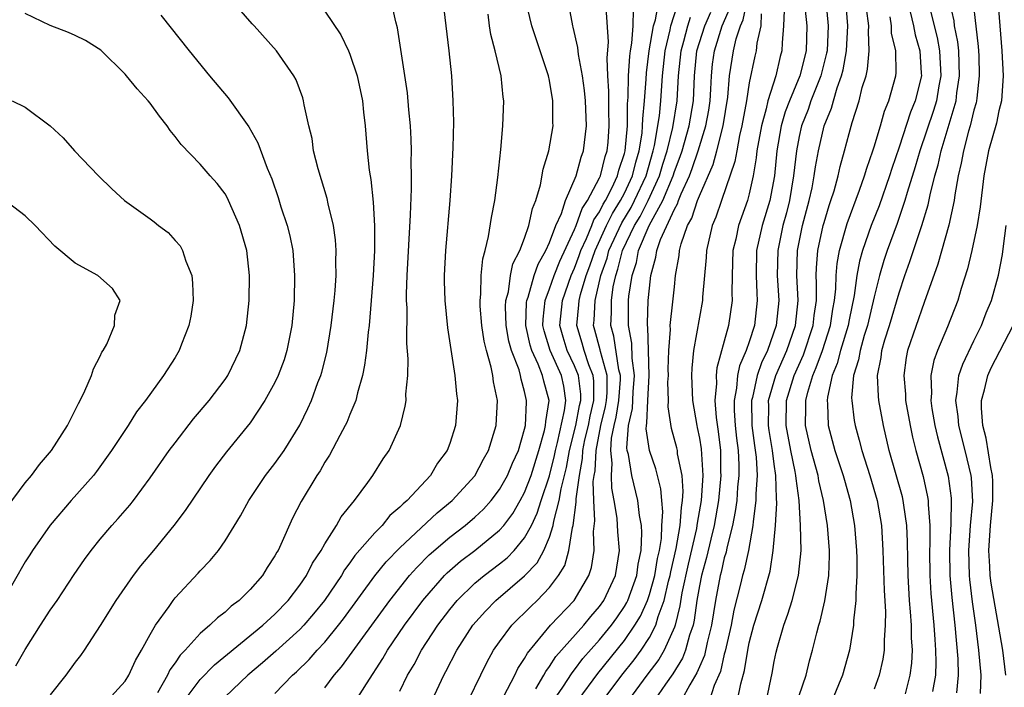
# Model space of a CAD drawing. Units: inches. Extents: x 2586000 to 2589000, y 1494000 to 1497000.
# Drawn here: x 2586419 to 2586497, y 1494512 to 1494565 of the extents above; entities that cross this region are included whole.
import ezdxf

# ---------------------------------------------------------------- set-up
doc = ezdxf.new("R2010")
doc.units = ezdxf.units.IN
doc.header["$MEASUREMENT"] = 0
doc.layers.add('LD25861494_2ft', color=172, linetype='Continuous')

msp = doc.modelspace()

# ---------------------------------------------------------------- linework, layer by layer
at = {"layer": 'LD25861494_2ft'}
for points, elevation in [([(2586494.716, 1494568.716), (2586495.341, 1494563.341), (2586495.38, 1494562.62), (2586495.429, 1494561), (2586495.217, 1494559.217), (2586495.203, 1494559), (2586495.169, 1494558.831), (2586495, 1494558.25), (2586494.7, 1494557), (2586494.567, 1494556.567), (2586494.15, 1494555), (2586493.987, 1494554.013), (2586493.747, 1494553), (2586493.463, 1494551.463), (2586493.409, 1494551), (2586492.974, 1494549.026), (2586492.093, 1494545.907), (2586491, 1494542.842), (2586489.684, 1494539), (2586489.567, 1494538.433), (2586489.374, 1494537), (2586489.505, 1494535.505), (2586489.517, 1494535), (2586489.876, 1494533), (2586490.07, 1494532.07), (2586490.343, 1494531), (2586490.922, 1494528.922), (2586491.288, 1494527.288), (2586491.327, 1494527), (2586491.322, 1494526.678), (2586491.464, 1494525), (2586491.468, 1494523.468), (2586491.446, 1494523), (2586491.469, 1494521), (2586491.552, 1494519.552), (2586491.787, 1494517), (2586491.854, 1494515.854), (2586491.928, 1494515), (2586491.949, 1494514.051), (2586491.908, 1494513), (2586491.689, 1494511.69)], 10536), ([(2586465.282, 1494511), (2586466.779, 1494513), (2586467.773, 1494514.227), (2586468.339, 1494515), (2586469, 1494516.016), (2586469.512, 1494517), (2586469.698, 1494517.698), (2586470.183, 1494519), (2586470.54, 1494520.54), (2586470.668, 1494521), (2586470.714, 1494521.286), (2586471.15, 1494523.15), (2586471.464, 1494525), (2586471.557, 1494526.443), (2586471.66, 1494527), (2586471.705, 1494527.705), (2586471.613, 1494529), (2586471.259, 1494530.741), (2586471.236, 1494531), (2586471.198, 1494531.198), (2586470.76, 1494532.759), (2586470.494, 1494534.494), (2586470.517, 1494535), (2586470.476, 1494536.476), (2586470.515, 1494537), (2586470.502, 1494537.498), (2586470.548, 1494539), (2586470.687, 1494540.687), (2586470.673, 1494541), (2586470.888, 1494542.888), (2586471, 1494544.099), (2586471.101, 1494545), (2586471.382, 1494546.619), (2586471.413, 1494547), (2586471.544, 1494547.544), (2586472.054, 1494549), (2586472.404, 1494549.596), (2586472.851, 1494551), (2586473, 1494551.384), (2586474.1, 1494553.9), (2586474.401, 1494555), (2586474.912, 1494557), (2586475.277, 1494559.277), (2586475.425, 1494561), (2586475.748, 1494563), (2586475.962, 1494563.961), (2586476.294, 1494565), (2586476.515, 1494565.485), (2586477, 1494567.764)], 10558), ([(2586425.615, 1494511), (2586427, 1494512.538), (2586427.292, 1494513), (2586427.815, 1494514.185), (2586428.3, 1494515), (2586429, 1494516.278), (2586429.423, 1494517), (2586430.514, 1494518.514), (2586430.846, 1494519), (2586431, 1494519.195), (2586432.837, 1494521.163), (2586433, 1494521.354), (2586433.804, 1494522.196), (2586434.467, 1494523), (2586435, 1494523.752), (2586436.243, 1494525.757), (2586436.91, 1494527), (2586438.242, 1494529), (2586439, 1494529.965), (2586439.732, 1494531), (2586440.984, 1494533.016), (2586441.634, 1494534.366), (2586441.915, 1494535), (2586442.445, 1494536.445), (2586442.665, 1494537), (2586442.745, 1494537.255), (2586443.155, 1494538.845), (2586443.511, 1494541), (2586443.744, 1494543), (2586443.818, 1494543.818), (2586443.898, 1494545), (2586443.878, 1494546.122), (2586443.908, 1494547), (2586443.851, 1494547.851), (2586443.682, 1494549), (2586443.257, 1494550.743), (2586443.17, 1494551.17), (2586442.458, 1494553.542), (2586442.098, 1494555), (2586441.979, 1494555.98), (2586441.71, 1494557), (2586441.326, 1494558.674), (2586441.286, 1494559), (2586441.221, 1494559.221), (2586440.686, 1494560.686), (2586440.502, 1494561), (2586439.117, 1494563), (2586437.333, 1494565), (2586437.168, 1494565.168), (2586435.583, 1494567)], 10586), ([(2586431, 1494509.997), (2586433, 1494512.657), (2586434.154, 1494513.846), (2586438.03, 1494517), (2586439, 1494517.89), (2586440.065, 1494519), (2586441, 1494520.222), (2586441.531, 1494521), (2586442.018, 1494521.982), (2586442.708, 1494523), (2586443, 1494523.524), (2586443.934, 1494525), (2586444.312, 1494525.688), (2586445.363, 1494527), (2586446.427, 1494528.427), (2586446.84, 1494529), (2586447.681, 1494530.319), (2586448.157, 1494531), (2586449.056, 1494533), (2586449.442, 1494534.558), (2586449.501, 1494535), (2586449.494, 1494535.494), (2586449.634, 1494537), (2586449.67, 1494538.33), (2586449.564, 1494539.564), (2586449.58, 1494542.42), (2586449.546, 1494543), (2586449.544, 1494543.544), (2586449.588, 1494545), (2586449.871, 1494549.871), (2586449.945, 1494551.945), (2586449.947, 1494553), (2586449.923, 1494554.077), (2586449.939, 1494555), (2586449.921, 1494555.921), (2586449.858, 1494557), (2586449.721, 1494558.279), (2586449.62, 1494559.62), (2586448.826, 1494564.826), (2586448.684, 1494565.316), (2586448.304, 1494567)], 10582), ([(2586452.457, 1494567), (2586452.931, 1494563), (2586453.136, 1494561), (2586453.256, 1494559), (2586453.291, 1494557.291), (2586453.258, 1494555.258), (2586453.152, 1494553), (2586453.016, 1494551.016), (2586452.661, 1494547), (2586452.559, 1494545), (2586452.561, 1494544.561), (2586452.598, 1494543), (2586452.811, 1494540.812), (2586453.423, 1494537), (2586453.539, 1494535.539), (2586453.615, 1494535), (2586453.462, 1494533), (2586453, 1494531.568), (2586452.789, 1494531), (2586452.031, 1494529.969), (2586451.449, 1494529), (2586449.589, 1494527), (2586449.264, 1494526.736), (2586449, 1494526.447), (2586448.214, 1494525.786), (2586447.578, 1494525), (2586447, 1494524.417), (2586445.409, 1494522.591), (2586445, 1494521.996), (2586444.566, 1494521.434), (2586444.322, 1494521), (2586442.961, 1494519), (2586442.092, 1494517.908), (2586441.319, 1494517), (2586441, 1494516.662), (2586439.076, 1494514.924), (2586438.012, 1494513.988), (2586436.838, 1494513), (2586435, 1494511.283)], 10580), ([(2586443, 1494511.992), (2586443.751, 1494513), (2586444.332, 1494513.668), (2586446.027, 1494516.027), (2586448.199, 1494519), (2586449.79, 1494521), (2586450.358, 1494521.642), (2586451.359, 1494522.641), (2586453, 1494524.059), (2586454.236, 1494525), (2586455, 1494525.653), (2586455.696, 1494526.304), (2586456.325, 1494527), (2586457, 1494527.884), (2586457.625, 1494529), (2586458.03, 1494529.97), (2586458.501, 1494531), (2586459, 1494532.7), (2586459.066, 1494533), (2586459.141, 1494534.859), (2586459.163, 1494535), (2586459, 1494535.733), (2586458.712, 1494536.712), (2586458.669, 1494537), (2586458.552, 1494537.448), (2586457.948, 1494539), (2586457.74, 1494539.74), (2586457.529, 1494541), (2586457.482, 1494542.518), (2586457.501, 1494543), (2586457.707, 1494543.707), (2586457.881, 1494545), (2586458.068, 1494545.932), (2586458.624, 1494547), (2586459, 1494547.988), (2586459.35, 1494549), (2586459.628, 1494550.372), (2586459.892, 1494551), (2586460.27, 1494552.27), (2586460.485, 1494553.515), (2586460.951, 1494555), (2586461.281, 1494557), (2586461.269, 1494557.269), (2586461.273, 1494559), (2586461, 1494560.625), (2586460.924, 1494561), (2586459.578, 1494565), (2586459.089, 1494567)], 10576), ([(2586445.515, 1494511), (2586446.323, 1494512.323), (2586447.65, 1494514.35), (2586448.022, 1494515), (2586449.385, 1494517), (2586450.847, 1494519), (2586451, 1494519.187), (2586452.59, 1494521), (2586452.793, 1494521.207), (2586453.865, 1494522.135), (2586455.004, 1494523), (2586457, 1494524.626), (2586457.324, 1494525), (2586458.045, 1494525.955), (2586458.654, 1494527), (2586459, 1494527.63), (2586459.518, 1494529), (2586460.143, 1494531), (2586460.588, 1494532.588), (2586460.678, 1494533), (2586460.69, 1494533.31), (2586460.956, 1494535), (2586460.541, 1494536.541), (2586460.443, 1494537), (2586460.095, 1494537.905), (2586459.576, 1494539), (2586459.442, 1494539.441), (2586459.095, 1494541), (2586459.155, 1494542.845), (2586459.171, 1494543), (2586459.276, 1494543.276), (2586459.775, 1494545), (2586460.082, 1494545.918), (2586460.706, 1494547), (2586461, 1494547.649), (2586461.512, 1494549), (2586461.958, 1494549.959), (2586462.289, 1494551), (2586463.141, 1494553), (2586463.523, 1494554.477), (2586463.727, 1494555), (2586463.964, 1494557), (2586463.882, 1494559), (2586463.811, 1494559.811), (2586463.632, 1494561), (2586463.307, 1494562.693), (2586463.266, 1494563.266), (2586462.897, 1494564.897), (2586462.863, 1494565), (2586462.58, 1494566.581)], 10574), ([(2586449, 1494511.738), (2586449.629, 1494513), (2586450.146, 1494513.854), (2586450.748, 1494515), (2586452.041, 1494517), (2586453, 1494518.277), (2586453.594, 1494519), (2586455, 1494520.366), (2586455.759, 1494521), (2586457, 1494521.934), (2586457.591, 1494522.409), (2586458.159, 1494523), (2586459, 1494523.999), (2586459.541, 1494525), (2586460.018, 1494525.982), (2586460.336, 1494527), (2586461, 1494528.973), (2586461.402, 1494530.597), (2586461.474, 1494531), (2586461.642, 1494531.641), (2586462.209, 1494534.209), (2586462.301, 1494535), (2586462.144, 1494536.144), (2586461.961, 1494537), (2586461.039, 1494539), (2586460.564, 1494540.565), (2586460.468, 1494541), (2586460.484, 1494541.516), (2586460.641, 1494543), (2586461, 1494543.943), (2586461.373, 1494545), (2586461.833, 1494546.167), (2586463, 1494548.678), (2586463.133, 1494549), (2586463.618, 1494550.382), (2586464.048, 1494551), (2586465, 1494552.815), (2586465.084, 1494553), (2586465.46, 1494554.54), (2586465.613, 1494555), (2586465.682, 1494555.681), (2586465.783, 1494557), (2586465.737, 1494558.263), (2586465.76, 1494559.76), (2586465.672, 1494561), (2586465.601, 1494562.399), (2586465.719, 1494563.719), (2586465.543, 1494566.457)], 10572), ([(2586451.594, 1494511), (2586452.523, 1494513), (2586452.694, 1494513.306), (2586453.557, 1494515), (2586454.844, 1494517), (2586455.856, 1494518.144), (2586456.703, 1494519), (2586459, 1494520.957), (2586459.993, 1494522.007), (2586460.538, 1494523), (2586461, 1494524.05), (2586461.301, 1494525), (2586461.347, 1494525.347), (2586461.782, 1494527), (2586461.926, 1494527.926), (2586462.356, 1494529.644), (2586462.598, 1494531), (2586463.106, 1494533), (2586463.403, 1494534.597), (2586463.501, 1494535), (2586463.5, 1494535.5), (2586463.318, 1494537), (2586463, 1494537.783), (2586462.42, 1494539), (2586462.082, 1494540.083), (2586461.825, 1494541), (2586462.026, 1494543), (2586462.735, 1494545), (2586463, 1494545.604), (2586463.381, 1494546.619), (2586463.508, 1494547), (2586463.958, 1494547.958), (2586464.387, 1494549), (2586464.547, 1494549.453), (2586465, 1494550.106), (2586465.293, 1494550.707), (2586465.479, 1494551), (2586465.994, 1494551.994), (2586466.454, 1494553), (2586466.56, 1494553.439), (2586467, 1494554.763), (2586467.06, 1494555), (2586467.233, 1494557), (2586467.239, 1494558.761), (2586467.284, 1494559.284), (2586467.325, 1494561), (2586467.433, 1494562.567), (2586467.491, 1494563), (2586467.598, 1494563.598), (2586467.698, 1494565), (2586467.734, 1494566.266)], 10570), ([(2586454.017, 1494510.016), (2586455.978, 1494514.022), (2586456.521, 1494515), (2586457, 1494515.688), (2586457.98, 1494517), (2586458.485, 1494517.515), (2586459, 1494517.999), (2586459.492, 1494518.508), (2586460.005, 1494519), (2586461, 1494520.038), (2586461.726, 1494521), (2586462.216, 1494521.784), (2586462.556, 1494523), (2586462.829, 1494524.829), (2586462.883, 1494525), (2586463.138, 1494526.862), (2586463.128, 1494527.128), (2586463.385, 1494529), (2586463.642, 1494530.359), (2586463.672, 1494531), (2586463.838, 1494531.838), (2586464.108, 1494533), (2586464.248, 1494533.752), (2586464.552, 1494535), (2586464.55, 1494536.55), (2586464.495, 1494537), (2586464.15, 1494537.85), (2586463.76, 1494539), (2586463.601, 1494539.601), (2586463.174, 1494541), (2586463.347, 1494542.653), (2586463.363, 1494543), (2586463.476, 1494543.476), (2586463.941, 1494545), (2586464.231, 1494545.77), (2586464.642, 1494547), (2586465.564, 1494549), (2586466.034, 1494549.966), (2586466.693, 1494551), (2586467, 1494551.592), (2586467.649, 1494553), (2586467.914, 1494554.086), (2586468.188, 1494555), (2586468.408, 1494556.408), (2586468.457, 1494557), (2586468.459, 1494557.541), (2586468.599, 1494559), (2586468.732, 1494560.732), (2586468.756, 1494561.244), (2586468.991, 1494563), (2586469.324, 1494565), (2586469.484, 1494565.484), (2586469.766, 1494567)], 10568), ([(2586457.328, 1494511.328), (2586458.205, 1494513), (2586458.459, 1494513.541), (2586459, 1494514.347), (2586459.223, 1494514.777), (2586461.087, 1494517), (2586462.968, 1494519), (2586464.15, 1494521), (2586464.362, 1494521.638), (2586464.574, 1494523), (2586464.507, 1494524.507), (2586464.624, 1494525.376), (2586464.541, 1494527), (2586464.505, 1494528.505), (2586464.573, 1494529), (2586464.641, 1494529.359), (2586464.721, 1494531), (2586465.117, 1494533), (2586465.489, 1494534.511), (2586465.568, 1494535), (2586465.61, 1494535.61), (2586465.609, 1494537), (2586465.079, 1494538.921), (2586465.058, 1494539.058), (2586464.639, 1494540.639), (2586464.528, 1494541), (2586464.573, 1494541.427), (2586464.643, 1494543), (2586465.112, 1494545), (2586465.602, 1494546.398), (2586465.751, 1494547), (2586466.776, 1494549.224), (2586467.539, 1494550.461), (2586467.81, 1494551), (2586468.729, 1494553), (2586469.309, 1494555), (2586469.407, 1494555.407), (2586469.801, 1494557.801), (2586469.913, 1494559), (2586470.052, 1494561), (2586470.266, 1494563), (2586470.665, 1494564.665), (2586470.721, 1494565), (2586471.279, 1494566.721)], 10566), ([(2586463.293, 1494511), (2586464.856, 1494513.144), (2586467, 1494515.778), (2586467.836, 1494517), (2586468.273, 1494517.727), (2586468.835, 1494519), (2586469, 1494519.472), (2586469.424, 1494521), (2586469.646, 1494522.354), (2586469.8, 1494523), (2586469.961, 1494523.961), (2586470.002, 1494525), (2586470.081, 1494526.081), (2586469.99, 1494527), (2586469.92, 1494527.921), (2586469.516, 1494529.517), (2586469.008, 1494531.008), (2586468.74, 1494532.74), (2586468.758, 1494533), (2586468.805, 1494533.195), (2586468.864, 1494535), (2586468.978, 1494537), (2586468.932, 1494539), (2586468.872, 1494540.873), (2586468.848, 1494541), (2586468.848, 1494541.152), (2586468.911, 1494543), (2586469, 1494543.992), (2586469.113, 1494545), (2586469.521, 1494546.479), (2586469.59, 1494547), (2586469.886, 1494547.886), (2586471, 1494550.315), (2586471.254, 1494550.746), (2586471.335, 1494551), (2586471.547, 1494551.547), (2586472.216, 1494553), (2586472.43, 1494553.57), (2586472.9, 1494555), (2586473.52, 1494557), (2586473.749, 1494558.251), (2586473.857, 1494559), (2586473.92, 1494559.92), (2586473.968, 1494561), (2586474.063, 1494561.937), (2586474.204, 1494563), (2586474.819, 1494565), (2586475.492, 1494566.509)], 10560), ([(2586481.39, 1494567), (2586481.618, 1494565), (2586481.556, 1494563), (2586481.051, 1494561), (2586480.216, 1494559), (2586479.883, 1494558.117), (2586479.566, 1494557), (2586479.21, 1494555), (2586479.013, 1494553), (2586478.635, 1494551), (2586478.026, 1494549), (2586477.588, 1494547), (2586477.554, 1494545), (2586477.599, 1494543.599), (2586477.64, 1494543), (2586477.411, 1494541), (2586477, 1494539.696), (2586476.76, 1494539), (2586476.223, 1494537.777), (2586476.066, 1494537), (2586475.979, 1494535.98), (2586475.777, 1494535), (2586475.794, 1494534.207), (2586475.87, 1494533), (2586475.974, 1494531.973), (2586476.098, 1494531), (2586476.156, 1494529.844), (2586476.164, 1494529), (2586476.066, 1494528.067), (2586475.993, 1494527), (2586475.882, 1494526.118), (2586475.66, 1494525), (2586475.203, 1494523.203), (2586475.139, 1494522.861), (2586475, 1494522.404), (2586474.738, 1494521.262), (2586474.663, 1494521), (2586474.285, 1494519), (2586473.971, 1494517), (2586473.627, 1494515.627), (2586473.404, 1494514.596), (2586473, 1494513.677), (2586472.811, 1494513.189), (2586472.236, 1494512.236), (2586471.582, 1494511)], 10552), ([(2586483.121, 1494567), (2586483.319, 1494565), (2586483.231, 1494563), (2586483.196, 1494562.804), (2586482.722, 1494561), (2586481.94, 1494559), (2586481.705, 1494558.294), (2586481.196, 1494557), (2586481, 1494556.133), (2586480.776, 1494555), (2586480.552, 1494553), (2586480.213, 1494551), (2586479.972, 1494550.028), (2586479.691, 1494549), (2586479.276, 1494547), (2586479.244, 1494545), (2586479.362, 1494543), (2586479.167, 1494541), (2586478.454, 1494539), (2586477.977, 1494538.023), (2586477.632, 1494537), (2586477.248, 1494535.248), (2586477.178, 1494535), (2586477.212, 1494533), (2586477.407, 1494531.407), (2586477.548, 1494530.452), (2586477.628, 1494529), (2586477.526, 1494527.526), (2586477.538, 1494527), (2586477.302, 1494525.302), (2586477.285, 1494525), (2586476.924, 1494523), (2586476.593, 1494521.407), (2586476.469, 1494521), (2586476.306, 1494520.306), (2586475.774, 1494518.226), (2586475.54, 1494517), (2586475.071, 1494514.929), (2586475, 1494514.686), (2586474.685, 1494513.315), (2586474.194, 1494512.194), (2586473.812, 1494511)], 10550), ([(2586476.053, 1494511), (2586476.32, 1494512.32), (2586476.626, 1494513.374), (2586476.877, 1494515), (2586477, 1494515.589), (2586477.37, 1494517), (2586477.999, 1494519), (2586478.661, 1494521.339), (2586478.921, 1494523), (2586479.104, 1494525), (2586479.219, 1494526.781), (2586479.182, 1494527.181), (2586479.14, 1494529), (2586479, 1494529.89), (2586478.85, 1494531), (2586478.587, 1494532.587), (2586478.536, 1494533), (2586478.557, 1494534.557), (2586478.548, 1494535), (2586479.121, 1494537), (2586479.998, 1494539), (2586480.702, 1494541), (2586480.917, 1494543), (2586480.813, 1494545), (2586480.861, 1494547), (2586481.27, 1494549), (2586481.803, 1494551), (2586482.025, 1494552.025), (2586482.21, 1494553), (2586482.299, 1494553.701), (2586482.537, 1494555), (2586482.994, 1494557), (2586483.585, 1494558.415), (2586483.737, 1494559), (2586484.035, 1494560.035), (2586484.4, 1494561), (2586484.525, 1494561.475), (2586484.799, 1494563), (2586484.888, 1494565), (2586484.729, 1494567)], 10548), ([(2586478.379, 1494511), (2586478.84, 1494513.16), (2586479, 1494514.114), (2586479.147, 1494514.853), (2586479.249, 1494515.249), (2586479.755, 1494517), (2586480.101, 1494517.899), (2586480.429, 1494519), (2586480.945, 1494521), (2586481.144, 1494523), (2586481.113, 1494525), (2586480.992, 1494527), (2586480.743, 1494528.743), (2586480.737, 1494529), (2586480.688, 1494529.312), (2586480.321, 1494531), (2586479.951, 1494533), (2586479.987, 1494535), (2586480.588, 1494537), (2586481.337, 1494538.663), (2586482.123, 1494541), (2586482.201, 1494541.799), (2586482.374, 1494543), (2586482.396, 1494544.396), (2586482.365, 1494545), (2586482.38, 1494545.62), (2586482.497, 1494547), (2586482.931, 1494549), (2586483, 1494549.264), (2586483.397, 1494550.603), (2586483.539, 1494551), (2586483.788, 1494551.789), (2586484.119, 1494553), (2586484.274, 1494553.726), (2586484.638, 1494555), (2586485, 1494556.386), (2586485.246, 1494557.246), (2586485.796, 1494559), (2586486.054, 1494560.054), (2586486.352, 1494561), (2586486.478, 1494561.522), (2586486.617, 1494563), (2586486.555, 1494564.555), (2586486.576, 1494565), (2586486.388, 1494566.388)], 10546), ([(2586491.406, 1494566.594), (2586492.055, 1494564.055), (2586492.25, 1494563), (2586492.349, 1494561), (2586492.197, 1494560.197), (2586492, 1494559), (2586491.772, 1494558.228), (2586490.663, 1494555), (2586490.296, 1494553.704), (2586489.653, 1494551.653), (2586489.474, 1494551), (2586488.84, 1494549.16), (2586488.051, 1494547), (2586487.787, 1494546.212), (2586487.432, 1494545), (2586487, 1494543.299), (2586486.463, 1494541), (2586486.208, 1494540.208), (2586485.871, 1494539), (2586485.755, 1494538.246), (2586485.355, 1494537), (2586485.202, 1494535.202), (2586485.212, 1494535), (2586485.409, 1494533.409), (2586485.484, 1494533), (2586485.814, 1494531.815), (2586486.008, 1494531), (2586486.652, 1494529), (2586487.24, 1494527), (2586487.582, 1494525), (2586487.71, 1494523), (2586487.793, 1494519.793), (2586487.904, 1494518.096), (2586487.895, 1494517), (2586487.798, 1494515.798), (2586487.801, 1494515), (2586487.701, 1494514.299), (2586487.411, 1494513), (2586487, 1494511.881)], 10540), ([(2586489.518, 1494511.518), (2586489.902, 1494513), (2586490.021, 1494513.979), (2586490.065, 1494515), (2586489.996, 1494515.996), (2586489.993, 1494517), (2586489.927, 1494518.073), (2586489.837, 1494519), (2586489.723, 1494521), (2586489.694, 1494522.306), (2586489.685, 1494523.685), (2586489.623, 1494525), (2586489.373, 1494526.627), (2586489.335, 1494527), (2586489.274, 1494527.274), (2586488.203, 1494531), (2586487.743, 1494533), (2586487.382, 1494535), (2586487.351, 1494535.351), (2586487.276, 1494537), (2586487.556, 1494538.444), (2586487.623, 1494539), (2586487.868, 1494539.868), (2586488.225, 1494541), (2586489, 1494543.627), (2586489.466, 1494545), (2586489.875, 1494546.125), (2586490.813, 1494549), (2586491.322, 1494550.678), (2586491.479, 1494551.479), (2586491.878, 1494553), (2586492.133, 1494553.867), (2586492.365, 1494555), (2586493.571, 1494559), (2586493.636, 1494559.636), (2586493.852, 1494561), (2586493.78, 1494563), (2586493.713, 1494563.713), (2586493.452, 1494565), (2586493.41, 1494565.41), (2586493.042, 1494567)], 10538), ([(2586496.911, 1494567), (2586497.06, 1494565), (2586497.24, 1494563), (2586497.337, 1494561), (2586497.194, 1494559), (2586497, 1494558.195), (2586496.798, 1494557.202), (2586496.17, 1494555), (2586495.782, 1494553), (2586495.5, 1494550.5), (2586495.259, 1494549), (2586494.826, 1494547), (2586494.472, 1494545.528), (2586493.979, 1494543.979), (2586493.696, 1494543), (2586492.888, 1494540.888), (2586492.081, 1494539), (2586491.794, 1494538.207), (2586491.553, 1494537), (2586491.591, 1494535.591), (2586491.54, 1494535), (2586491.632, 1494534.368), (2586491.864, 1494533), (2586492.078, 1494532.078), (2586492.932, 1494528.932), (2586493.168, 1494527.168), (2586493.177, 1494527), (2586493.152, 1494525.152), (2586493.041, 1494523), (2586493.076, 1494521), (2586493.221, 1494519.22), (2586493.463, 1494517), (2586493.696, 1494514.304), (2586493.727, 1494513), (2586493.595, 1494511.594)], 10534), ([(2586418.249, 1494513.751), (2586419, 1494515.075), (2586420.223, 1494517), (2586421, 1494518.2), (2586421.546, 1494519), (2586422.919, 1494521.081), (2586423.73, 1494522.27), (2586424.27, 1494523), (2586425, 1494523.91), (2586425.927, 1494525), (2586426.446, 1494525.554), (2586427.377, 1494526.623), (2586427.674, 1494527), (2586429, 1494528.817), (2586430.531, 1494531), (2586431, 1494531.62), (2586432.48, 1494533.519), (2586433.724, 1494535), (2586435, 1494536.688), (2586435.215, 1494537), (2586436.196, 1494539), (2586436.721, 1494541), (2586436.929, 1494543), (2586436.968, 1494545), (2586436.759, 1494547), (2586436.17, 1494549), (2586435.288, 1494551), (2586435.196, 1494551.196), (2586435, 1494551.54), (2586434.362, 1494552.362), (2586433.814, 1494553), (2586433, 1494553.91), (2586431.487, 1494555.487), (2586431, 1494556.133), (2586430.608, 1494556.608), (2586430.358, 1494557), (2586429.76, 1494557.76), (2586429, 1494558.805), (2586428.837, 1494559), (2586427.952, 1494559.952), (2586427.111, 1494561), (2586427, 1494561.126), (2586425.045, 1494563.045), (2586423.829, 1494563.829), (2586423, 1494564.22), (2586422.456, 1494564.456), (2586421, 1494565.034), (2586419, 1494565.977)], 10590), ([(2586429.856, 1494565.856), (2586432.132, 1494563), (2586433.768, 1494561), (2586435.24, 1494559.24), (2586436.916, 1494556.916), (2586437.633, 1494555.633), (2586438.388, 1494553.612), (2586438.751, 1494552.751), (2586439.259, 1494551.259), (2586439.483, 1494550.517), (2586439.977, 1494549), (2586440.178, 1494548.178), (2586440.421, 1494547), (2586440.576, 1494545), (2586440.525, 1494543), (2586440.349, 1494541), (2586439.963, 1494539), (2586439.732, 1494538.268), (2586439.261, 1494537), (2586439, 1494536.452), (2586438.194, 1494535), (2586437, 1494533.215), (2586435.114, 1494530.886), (2586434.248, 1494529.753), (2586433.699, 1494529), (2586431.798, 1494526.202), (2586430.898, 1494525), (2586429.256, 1494523), (2586428.227, 1494521.773), (2586427.642, 1494521), (2586426.246, 1494519), (2586425, 1494516.978), (2586423.724, 1494515), (2586423.42, 1494514.58), (2586423, 1494514.063), (2586422.237, 1494513), (2586421, 1494511.433)], 10588), ([(2586443, 1494566.172), (2586444.28, 1494564.28), (2586444.884, 1494563), (2586445, 1494562.722), (2586445.585, 1494561), (2586446.015, 1494559), (2586446.089, 1494558.089), (2586446.229, 1494557), (2586446.389, 1494555), (2586446.548, 1494553.452), (2586446.62, 1494553), (2586446.689, 1494552.689), (2586446.874, 1494550.874), (2586446.983, 1494548.983), (2586446.971, 1494547), (2586446.864, 1494545), (2586446.718, 1494543), (2586446.542, 1494541), (2586446.465, 1494540.465), (2586446.325, 1494539), (2586446.183, 1494537.817), (2586446.008, 1494537), (2586445.602, 1494535.602), (2586445.474, 1494535), (2586445, 1494533.886), (2586444.749, 1494533.251), (2586444.63, 1494533), (2586444.184, 1494532.184), (2586443.374, 1494530.626), (2586443, 1494530.053), (2586442.622, 1494529.379), (2586442.365, 1494529), (2586441.096, 1494526.904), (2586440.417, 1494525.583), (2586439.473, 1494523.473), (2586439.245, 1494523), (2586439.15, 1494522.85), (2586439, 1494522.56), (2586438.376, 1494521.624), (2586437.989, 1494521), (2586437, 1494519.86), (2586436.134, 1494519), (2586435.479, 1494518.521), (2586435, 1494518.056), (2586434.393, 1494517.607), (2586433.79, 1494517), (2586433, 1494516.34), (2586431.796, 1494515), (2586431.395, 1494514.605), (2586431, 1494513.994), (2586430.576, 1494513.424), (2586430.393, 1494513), (2586429.6, 1494511.6)], 10584), ([(2586439, 1494511.544), (2586440.412, 1494513), (2586440.727, 1494513.273), (2586441.743, 1494514.257), (2586442.386, 1494515), (2586443, 1494515.654), (2586444.087, 1494517), (2586444.484, 1494517.516), (2586447, 1494520.964), (2586447.911, 1494522.089), (2586449, 1494523.207), (2586451.99, 1494526.01), (2586453.203, 1494527), (2586455, 1494528.977), (2586455.703, 1494530.297), (2586456.106, 1494531), (2586456.73, 1494533), (2586456.819, 1494535), (2586456.501, 1494536.501), (2586456.449, 1494537), (2586456.322, 1494537.678), (2586455.936, 1494539), (2586455.75, 1494539.75), (2586455.569, 1494541), (2586455.451, 1494542.549), (2586455.431, 1494543), (2586455.504, 1494543.504), (2586455.526, 1494545), (2586455.645, 1494546.355), (2586455.836, 1494547), (2586456.117, 1494548.117), (2586456.338, 1494549.662), (2586456.618, 1494551), (2586456.86, 1494552.86), (2586457.084, 1494555.084), (2586457.256, 1494557), (2586457.325, 1494559), (2586457.28, 1494559.28), (2586457.117, 1494561), (2586456.652, 1494563), (2586456.299, 1494564.299), (2586456.185, 1494565), (2586456.07, 1494565.93)], 10578), ([(2586459.906, 1494511.906), (2586460.538, 1494513), (2586460.695, 1494513.304), (2586461, 1494513.692), (2586461.506, 1494514.494), (2586463.734, 1494517), (2586464.302, 1494517.698), (2586465, 1494518.498), (2586465.353, 1494519), (2586466.276, 1494521), (2586466.596, 1494523), (2586466.478, 1494524.478), (2586466.414, 1494525.586), (2586466.18, 1494527), (2586465.98, 1494527.98), (2586465.954, 1494529), (2586466.021, 1494529.979), (2586465.913, 1494531), (2586465.972, 1494531.972), (2586466.178, 1494533), (2586466.34, 1494533.66), (2586466.558, 1494535), (2586466.675, 1494536.675), (2586466.674, 1494537), (2586466.55, 1494537.45), (2586466.141, 1494540.14), (2586465.901, 1494541), (2586465.952, 1494542.048), (2586465.954, 1494543), (2586466.102, 1494544.102), (2586466.301, 1494545), (2586466.482, 1494545.518), (2586466.849, 1494547), (2586467.81, 1494549), (2586468.261, 1494549.739), (2586468.894, 1494551), (2586469.814, 1494553), (2586470.079, 1494553.92), (2586470.416, 1494555), (2586470.863, 1494556.863), (2586471.219, 1494559), (2586471.34, 1494561), (2586471.538, 1494563), (2586471.763, 1494563.763), (2586472.076, 1494565), (2586472.299, 1494565.701)], 10564), ([(2586461.335, 1494511), (2586462.06, 1494512.06), (2586462.803, 1494513.197), (2586463, 1494513.426), (2586463.668, 1494514.332), (2586465, 1494515.828), (2586465.951, 1494517), (2586466.388, 1494517.612), (2586467, 1494518.505), (2586467.185, 1494518.814), (2586467.267, 1494519), (2586467.984, 1494521), (2586468.097, 1494521.903), (2586468.338, 1494523), (2586468.399, 1494524.399), (2586468.354, 1494525), (2586468.214, 1494525.786), (2586468.079, 1494527), (2586467.6, 1494529), (2586467.311, 1494530.689), (2586467.227, 1494531), (2586467.197, 1494531.197), (2586467.323, 1494533), (2586467.643, 1494534.357), (2586467.704, 1494535.704), (2586467.81, 1494537), (2586467.621, 1494538.379), (2586467.588, 1494539.588), (2586467.315, 1494541), (2586467.33, 1494543), (2586467.363, 1494543.363), (2586467.608, 1494545), (2586467.955, 1494546.044), (2586468.131, 1494547), (2586468.972, 1494549), (2586470.073, 1494551), (2586470.901, 1494553), (2586471, 1494553.322), (2586471.459, 1494554.541), (2586471.61, 1494555), (2586472.183, 1494557), (2586472.525, 1494559), (2586472.618, 1494561), (2586472.807, 1494563), (2586473, 1494563.654), (2586473.434, 1494565), (2586473.922, 1494566.078)], 10562), ([(2586477.947, 1494565.947), (2586477.919, 1494565), (2586477.6, 1494563.6), (2586477.547, 1494563), (2586477.442, 1494562.558), (2586477, 1494560.42), (2586476.77, 1494559), (2586476.414, 1494557), (2586476.219, 1494556.219), (2586475.994, 1494555), (2586475.855, 1494554.145), (2586474.769, 1494551), (2586474.33, 1494549.67), (2586474.03, 1494549), (2586473.563, 1494547), (2586473.542, 1494546.458), (2586473.264, 1494543.264), (2586473.258, 1494543), (2586472.541, 1494539), (2586472.4, 1494537.6), (2586472.378, 1494537), (2586472.457, 1494535), (2586472.792, 1494533), (2586472.836, 1494532.836), (2586473, 1494531.982), (2586473.133, 1494531.133), (2586473.273, 1494529), (2586473.141, 1494527), (2586472.816, 1494525.184), (2586472.804, 1494525), (2586472.764, 1494524.764), (2586472.1, 1494521.9), (2586471.599, 1494519.599), (2586471.441, 1494518.559), (2586471.055, 1494517), (2586471, 1494516.844), (2586470.184, 1494515), (2586469.747, 1494514.253), (2586468.797, 1494513), (2586467.314, 1494511)], 10556), ([(2586479.784, 1494566.216), (2586479.744, 1494565), (2586479.629, 1494563.629), (2586479.611, 1494563), (2586479.467, 1494562.533), (2586479.125, 1494561), (2586478.483, 1494559), (2586478.348, 1494558.347), (2586477.971, 1494557), (2586477.617, 1494555), (2586477.56, 1494554.439), (2586477.32, 1494553), (2586477, 1494551.539), (2586476.853, 1494551), (2586476.139, 1494549), (2586475.913, 1494547.913), (2586475.691, 1494547), (2586475.629, 1494545), (2586475.602, 1494543.602), (2586475.627, 1494543), (2586475.333, 1494541), (2586475, 1494539.76), (2586474.392, 1494537.608), (2586474.336, 1494537), (2586474.363, 1494536.362), (2586474.242, 1494535), (2586474.35, 1494533.65), (2586474.513, 1494532.513), (2586474.687, 1494531), (2586474.707, 1494529.293), (2586474.726, 1494529), (2586474.534, 1494527), (2586474.186, 1494525), (2586473.907, 1494523.906), (2586473.568, 1494522.432), (2586473.16, 1494521), (2586473, 1494520.17), (2586472.804, 1494519), (2586472.597, 1494517.403), (2586472.497, 1494517), (2586472.221, 1494516.221), (2586471.888, 1494515), (2586471.64, 1494514.36), (2586470.882, 1494513.118), (2586470.29, 1494512.29), (2586469.407, 1494511)], 10554), ([(2586481, 1494511.39), (2586481.55, 1494513), (2586481.835, 1494514.165), (2586482.073, 1494515), (2586482.41, 1494516.41), (2586482.571, 1494517), (2586482.677, 1494517.323), (2586483.042, 1494518.958), (2586483.36, 1494521), (2586483.421, 1494522.579), (2586483.418, 1494523), (2586483.263, 1494525), (2586482.953, 1494527), (2586482.575, 1494528.575), (2586482.513, 1494529), (2586481.955, 1494531), (2586481.499, 1494533), (2586481.537, 1494534.463), (2586481.523, 1494535), (2586481.679, 1494535.679), (2586482.084, 1494537), (2586482.371, 1494537.629), (2586482.859, 1494539), (2586483.517, 1494541), (2586483.698, 1494542.302), (2586483.832, 1494543), (2586483.933, 1494543.934), (2586483.952, 1494545), (2586484.033, 1494545.967), (2586484.226, 1494547), (2586484.84, 1494549.161), (2586485.841, 1494551.841), (2586486.243, 1494553), (2586486.408, 1494553.592), (2586486.904, 1494555), (2586487, 1494555.312), (2586487.5, 1494557), (2586487.824, 1494558.177), (2586488.186, 1494559), (2586488.739, 1494561), (2586488.768, 1494561.231), (2586488.732, 1494563), (2586488.405, 1494564.405), (2586488.382, 1494565), (2586488.275, 1494565.725)], 10544), ([(2586489.884, 1494566.116), (2586490.148, 1494565), (2586490.281, 1494564.281), (2586490.651, 1494563), (2586490.781, 1494561.219), (2586490.785, 1494561), (2586490.303, 1494559), (2586489.919, 1494558.081), (2586489, 1494555.275), (2586488.417, 1494553.583), (2586488.244, 1494553), (2586487.404, 1494550.596), (2586486.767, 1494549), (2586486.072, 1494547), (2586485.836, 1494546.164), (2586485.618, 1494545), (2586485.41, 1494543.41), (2586485, 1494541.466), (2586484.914, 1494541), (2586484.309, 1494539), (2586484.051, 1494537.949), (2586483.651, 1494537), (2586483.256, 1494535.256), (2586483.233, 1494535), (2586483.263, 1494534.737), (2586483.318, 1494533), (2586483.855, 1494531), (2586484.522, 1494529), (2586484.619, 1494528.619), (2586485.087, 1494527), (2586485.434, 1494525), (2586485.594, 1494523), (2586485.615, 1494522.385), (2586485.625, 1494521), (2586485.53, 1494519.53), (2586485.541, 1494519), (2586485.362, 1494517.362), (2586485.359, 1494517), (2586485.041, 1494515), (2586484.481, 1494513), (2586483.641, 1494511)], 10542), ([(2586417.938, 1494559), (2586419, 1494558.475), (2586421, 1494557.003), (2586422.04, 1494556.04), (2586422.946, 1494555), (2586424.865, 1494553), (2586425.942, 1494551.942), (2586426.943, 1494551), (2586429, 1494549.543), (2586429.31, 1494549.31), (2586429.664, 1494549), (2586430.437, 1494548.437), (2586431, 1494547.797), (2586431.392, 1494547.392), (2586431.599, 1494547), (2586431.856, 1494546.144), (2586432.343, 1494545), (2586432.402, 1494544.402), (2586432.447, 1494543), (2586432.26, 1494541.74), (2586432.11, 1494541), (2586431.517, 1494539.517), (2586431.332, 1494539), (2586431, 1494538.441), (2586430.082, 1494537), (2586428.637, 1494535), (2586427.919, 1494534.081), (2586427.229, 1494533), (2586425.905, 1494531), (2586424.697, 1494529.303), (2586424.461, 1494529), (2586422.682, 1494527), (2586420.985, 1494525.015), (2586419.567, 1494523), (2586419.348, 1494522.652), (2586419, 1494522.096), (2586417.214, 1494519)], 10592), ([(2586417.547, 1494526.453), (2586419, 1494528.412), (2586419.482, 1494529), (2586420.126, 1494529.874), (2586421.087, 1494531), (2586422.377, 1494533), (2586423.247, 1494534.753), (2586423.392, 1494535), (2586423.774, 1494535.774), (2586424.309, 1494537), (2586424.464, 1494537.536), (2586425, 1494538.554), (2586425.14, 1494538.86), (2586425.236, 1494539), (2586425.52, 1494539.52), (2586426.157, 1494541), (2586426.166, 1494541.834), (2586426.593, 1494543), (2586425.973, 1494543.973), (2586424.813, 1494545), (2586423, 1494545.994), (2586421.367, 1494547.367), (2586419.779, 1494549), (2586419, 1494549.772), (2586417.16, 1494551.16)], 10594), ([(2586495.528, 1494511.528), (2586495.568, 1494513), (2586495.39, 1494515), (2586495.143, 1494517), (2586494.888, 1494518.888), (2586494.674, 1494520.674), (2586494.647, 1494521), (2586494.584, 1494523), (2586494.733, 1494525), (2586494.902, 1494526.902), (2586494.803, 1494528.802), (2586494.776, 1494529), (2586494.304, 1494531), (2586493.788, 1494533), (2586493.73, 1494533.73), (2586493.539, 1494535), (2586493.668, 1494535.669), (2586493.8, 1494537), (2586494.097, 1494537.903), (2586495, 1494539.787), (2586495.604, 1494541), (2586495.986, 1494542.014), (2586496.417, 1494543), (2586496.979, 1494545.021), (2586497.299, 1494546.701), (2586497.367, 1494547.367), (2586497.592, 1494549)], 10532), ([(2586497.556, 1494513), (2586497.31, 1494515), (2586496.387, 1494520.387), (2586496.31, 1494521), (2586496.283, 1494521.717), (2586496.191, 1494523), (2586496.328, 1494525), (2586496.522, 1494527), (2586496.515, 1494528.516), (2586496.489, 1494529), (2586496.354, 1494529.646), (2586495.986, 1494531.985), (2586495.724, 1494533), (2586495.611, 1494534.389), (2586495.612, 1494535), (2586495.849, 1494535.849), (2586496.102, 1494537), (2586496.373, 1494537.627), (2586498.141, 1494541)], 10530)]:
    msp.add_lwpolyline(points, dxfattribs=dict(at, elevation=elevation))

doc.saveas('drawing.dxf')
